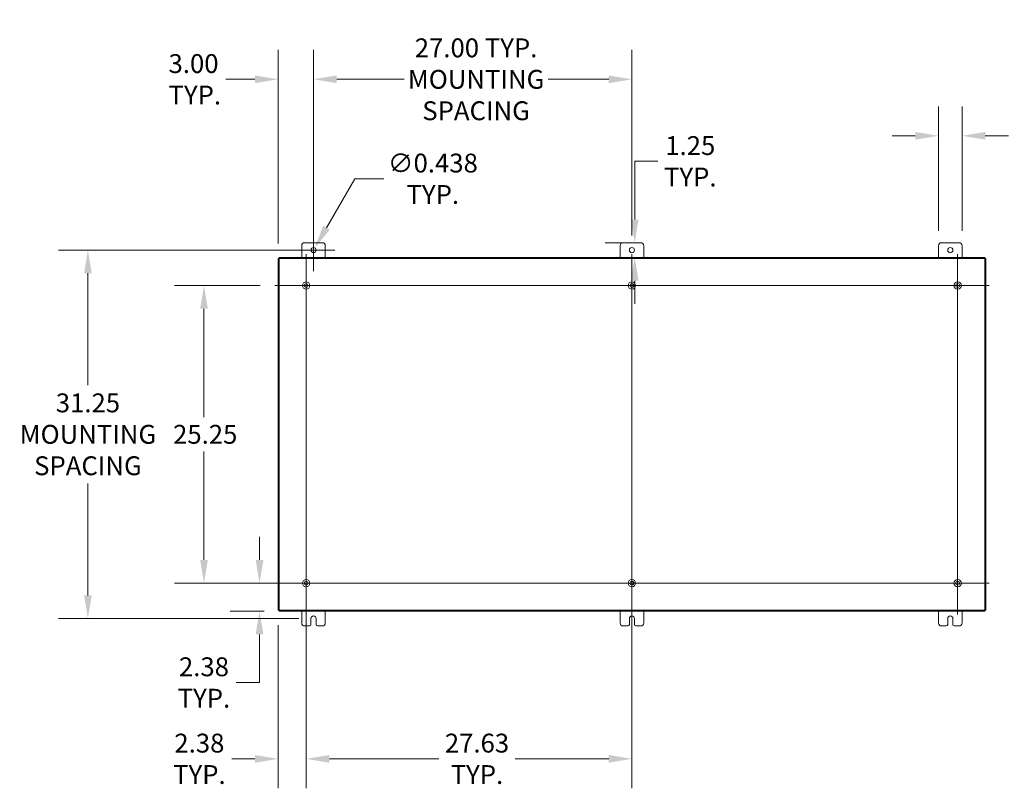
# Model space of a CAD drawing. Units: inches. Extents: x 8 to 329, y 6 to 202.
# Drawn here: x 200 to 284, y 98 to 163 of the extents above; entities that cross this region are included whole.
import ezdxf

# ---------------------------------------------------------------- set-up
doc = ezdxf.new("R2010")
doc.units = ezdxf.units.IN
doc.header["$LTSCALE"] = 20
doc.header["$MEASUREMENT"] = 0
for name, color, linetype, lineweight in [('Center Mark (ANSI)', 7, 'Continuous', 5), ('Centerline (ANSI)', 7, 'Continuous', 5), ('Dimension (ANSI)', 7, 'Continuous', 5), ('Hatch (ANSI)', 7, 'Continuous', 5), ('Visible (ANSI)', 7, 'Continuous', 5)]:
    doc.layers.add(name, color=color, linetype=linetype, lineweight=lineweight)
doc.styles.add('Note Text (ANSI)', font='tahoma.ttf')
doc.dimstyles.new('Default (ANSI)', dxfattribs={"dimscale": 20, "dimtxt": 0.08, "dimasz": 0.098425, "dimexe": 0.125, "dimexo": 0.0625, "dimgap": 0.031496, "dimtad": 0, "dimtih": 1, "dimtoh": 1, "dimrnd": 1e-08, "dimzin": 0, "dimdsep": 46, "dimtxsty": 'Note Text (ANSI)', "dimcen": 0.09, "dimdle": 0.393701, "dimclrd": 256, "dimclre": 256, "dimclrt": 256, "dimadec": 0, "dimazin": 0, "dimtfac": 1.25, "dimtofl": 0, "dimtmove": 0, "dimatfit": 3, "dimfxl": 1, "dimtolj": 1, "dimtzin": 0, "dimlwd": -1, "dimlwe": -1, "dimarcsym": 0})

# ---------------------------------------------------------------- blocks, each defined once
blk = doc.blocks.new('*D21')
at = {"layer": 'Defpoints', "color": 0, "transparency": 16777216}
for p in [(225.04, 157.888), (225.04, 143.402), (222.04, 142.703)]:
    blk.add_point(p, dxfattribs=at)
at = {"layer": 'Dimension (ANSI)', "transparency": 16777216}
for p, q in [((222.04, 143.953), (222.04, 160.388)), ((225.04, 144.652), (225.04, 160.388)), ((220.071, 157.888), (217.6, 157.888)), ((227.008, 157.888), (228.977, 157.888))]:
    blk.add_line(p, q, dxfattribs=at)
for points in [[(220.071, 158.216), (220.071, 157.559), (222.04, 157.888)], [(227.008, 158.216), (227.008, 157.559), (225.04, 157.888)]]:
    blk.add_solid(points, dxfattribs=at)
at = {"layer": 'Dimension (ANSI)', "transparency": 16777216, "insert": (212.743, 157.888), "char_height": 1.6, "attachment_point": 4, "style": 'Note Text (ANSI)'}
blk.add_mtext('\\A1;3.00\\PTYP.', dxfattribs=at)
blk = doc.blocks.new('*D22')
at = {"layer": 'Defpoints', "color": 0, "transparency": 16777216}
for p in [(252.04, 157.888), (225.04, 143.402), (252.04, 143.402)]:
    blk.add_point(p, dxfattribs=at)
at = {"layer": 'Dimension (ANSI)', "transparency": 16777216}
for p, q in [((225.04, 144.652), (225.04, 160.388)), ((252.04, 144.652), (252.04, 160.388)), ((227.008, 157.888), (232.723, 157.888)), ((250.071, 157.888), (244.924, 157.888))]:
    blk.add_line(p, q, dxfattribs=at)
for points in [[(227.008, 158.216), (227.008, 157.559), (225.04, 157.888)], [(250.071, 158.216), (250.071, 157.559), (252.04, 157.888)]]:
    blk.add_solid(points, dxfattribs=at)
at = {"layer": 'Dimension (ANSI)', "transparency": 16777216, "insert": (238.823, 157.888), "char_height": 1.6, "attachment_point": 5, "style": 'Note Text (ANSI)'}
blk.add_mtext('\\A1;27.00 TYP.\\PMOUNTING\\PSPACING', dxfattribs=at)
blk = doc.blocks.new('*D23')
at = {"layer": 'Defpoints', "color": 0, "transparency": 16777216}
for p in [(220.459, 115.152), (224.415, 115.152), (222.114, 112.777)]:
    blk.add_point(p, dxfattribs=at)
at = {"layer": 'Dimension (ANSI)', "transparency": 16777216}
for p, q in [((220.459, 117.12), (220.459, 119.089)), ((223.165, 115.152), (217.959, 115.152)), ((220.864, 112.777), (217.959, 112.777)), ((220.459, 110.808), (220.459, 106.726)), ((220.459, 106.726), (218.49, 106.726))]:
    blk.add_line(p, q, dxfattribs=at)
for points in [[(220.131, 117.12), (220.787, 117.12), (220.459, 115.152)], [(220.131, 110.808), (220.787, 110.808), (220.459, 112.777)]]:
    blk.add_solid(points, dxfattribs=at)
at = {"layer": 'Dimension (ANSI)', "transparency": 16777216, "insert": (215.747, 106.726), "char_height": 1.6, "attachment_point": 5, "style": 'Note Text (ANSI)'}
blk.add_mtext('\\A1;2.38\\PTYP.', dxfattribs=at)
blk = doc.blocks.new('*D24')
at = {"layer": 'Defpoints', "color": 0, "transparency": 16777216}
for p in [(224.415, 115.152), (222.04, 112.851), (224.415, 100.252)]:
    blk.add_point(p, dxfattribs=at)
at = {"layer": 'Dimension (ANSI)', "transparency": 16777216}
for p, q in [((224.415, 113.902), (224.415, 97.752)), ((222.04, 111.601), (222.04, 97.752)), ((220.071, 100.252), (218.103, 100.252)), ((226.383, 100.252), (228.352, 100.252))]:
    blk.add_line(p, q, dxfattribs=at)
for points in [[(220.071, 100.58), (220.071, 99.924), (222.04, 100.252)], [(226.383, 100.58), (226.383, 99.924), (224.415, 100.252)]]:
    blk.add_solid(points, dxfattribs=at)
at = {"layer": 'Dimension (ANSI)', "transparency": 16777216, "insert": (215.359, 100.252), "char_height": 1.6, "attachment_point": 5, "style": 'Note Text (ANSI)'}
blk.add_mtext('\\A1;2.38\\PTYP.', dxfattribs=at)
blk = doc.blocks.new('*D25')
at = {"layer": 'Defpoints', "color": 0, "transparency": 16777216}
for p in [(224.415, 115.152), (252.04, 115.152), (252.04, 100.252)]:
    blk.add_point(p, dxfattribs=at)
at = {"layer": 'Dimension (ANSI)', "transparency": 16777216}
for p, q in [((224.415, 113.902), (224.415, 97.752)), ((252.04, 113.902), (252.04, 97.752)), ((226.383, 100.252), (235.657, 100.252)), ((250.071, 100.252), (242.146, 100.252))]:
    blk.add_line(p, q, dxfattribs=at)
for points in [[(226.383, 100.58), (226.383, 99.924), (224.415, 100.252)], [(250.071, 100.58), (250.071, 99.924), (252.04, 100.252)]]:
    blk.add_solid(points, dxfattribs=at)
at = {"layer": 'Dimension (ANSI)', "transparency": 16777216, "insert": (238.901, 100.252), "char_height": 1.6, "attachment_point": 5, "style": 'Note Text (ANSI)'}
blk.add_mtext('\\A1;27.63\\PTYP.', dxfattribs=at)
blk = doc.blocks.new('*D26')
at = {"layer": 'Defpoints', "color": 0, "transparency": 16777216}
for p in [(205.907, 143.402), (225.04, 143.402), (225.04, 112.152)]:
    blk.add_point(p, dxfattribs=at)
at = {"layer": 'Dimension (ANSI)', "transparency": 16777216}
for p, q in [((223.79, 143.402), (203.407, 143.402)), ((205.907, 141.433), (205.907, 131.937)), ((205.907, 114.12), (205.907, 123.617)), ((223.79, 112.152), (203.407, 112.152))]:
    blk.add_line(p, q, dxfattribs=at)
for points in [[(205.579, 141.433), (206.235, 141.433), (205.907, 143.402)], [(205.579, 114.12), (206.235, 114.12), (205.907, 112.152)]]:
    blk.add_solid(points, dxfattribs=at)
at = {"layer": 'Dimension (ANSI)', "transparency": 16777216, "insert": (205.907, 127.777), "char_height": 1.6, "attachment_point": 5, "style": 'Note Text (ANSI)'}
blk.add_mtext('\\A1;31.25\\PMOUNTING\\PSPACING', dxfattribs=at)
blk = doc.blocks.new('*D32')
at = {"layer": 'Defpoints', "color": 0, "transparency": 16777216}
for p in [(224.93, 143.212), (225.149, 143.591)]:
    blk.add_point(p, dxfattribs=at)
at = {"layer": 'Dimension (ANSI)', "transparency": 16777216}
for p, q in [((228.533, 149.452), (226.133, 145.296)), ((231.006, 149.452), (228.533, 149.452)), ((225.04, 141.602), (225.04, 145.202)), ((223.24, 143.402), (226.84, 143.402))]:
    blk.add_line(p, q, dxfattribs=at)
blk.add_solid([(225.849, 145.46), (226.418, 145.132), (225.149, 143.591)], dxfattribs=at)
at = {"layer": 'Dimension (ANSI)', "transparency": 16777216, "insert": (235.156, 149.452), "char_height": 1.6, "attachment_point": 5, "style": 'Note Text (ANSI)'}
blk.add_mtext('\\A1;\\fTahoma|b0|i0;\\H1.6000;∅0.438\\P\\fTahoma|b0|i0;\\H1.6000;TYP.', dxfattribs=at)
blk = doc.blocks.new('*D33')
at = {"layer": 'Defpoints', "color": 0, "transparency": 16777216}
for p in [(252.79, 144.027), (252.278, 142.777), (258.232, 142.777)]:
    blk.add_point(p, dxfattribs=at)
at = {"layer": 'Dimension (ANSI)', "transparency": 16777216}
for p, q in [((252.278, 145.995), (252.278, 150.935)), ((252.278, 150.935), (254.247, 150.935)), ((251.54, 144.027), (249.778, 144.027)), ((252.278, 140.808), (252.278, 138.84))]:
    blk.add_line(p, q, dxfattribs=at)
for points in [[(251.95, 145.995), (252.606, 145.995), (252.278, 144.027)], [(251.95, 140.808), (252.606, 140.808), (252.278, 142.777)]]:
    blk.add_solid(points, dxfattribs=at)
at = {"layer": 'Dimension (ANSI)', "transparency": 16777216, "insert": (256.99, 150.935), "char_height": 1.6, "attachment_point": 5, "style": 'Note Text (ANSI)'}
blk.add_mtext('\\A1;1.25\\PTYP.', dxfattribs=at)
blk = doc.blocks.new('*D34')
at = {"layer": 'Defpoints', "color": 0, "transparency": 16777216}
for p in [(280.04, 153.096), (278.04, 143.777), (280.04, 143.777)]:
    blk.add_point(p, dxfattribs=at)
at = {"layer": 'Dimension (ANSI)', "transparency": 16777216}
for p, q in [((278.04, 145.027), (278.04, 155.596)), ((280.04, 145.027), (280.04, 155.596)), ((276.071, 153.096), (274.103, 153.096)), ((282.008, 153.096), (283.977, 153.096))]:
    blk.add_line(p, q, dxfattribs=at)
for points in [[(276.071, 153.424), (276.071, 152.768), (278.04, 153.096)], [(282.008, 153.424), (282.008, 152.768), (280.04, 153.096)]]:
    blk.add_solid(points, dxfattribs=at)
at = {"layer": 'Dimension (ANSI)', "transparency": 16777216, "insert": (286.72, 153.096), "char_height": 1.6, "attachment_point": 5, "style": 'Note Text (ANSI)'}
blk.add_mtext('\\A1;2.00\\PTYP.', dxfattribs=at)
blk = doc.blocks.new('*D39')
at = {"layer": 'Defpoints', "color": 0, "transparency": 16777216}
for p in [(215.747, 140.402), (221.75, 140.402), (221.75, 115.152)]:
    blk.add_point(p, dxfattribs=at)
at = {"layer": 'Dimension (ANSI)', "transparency": 16777216}
for p, q in [((220.5, 140.402), (213.247, 140.402)), ((215.747, 138.433), (215.747, 129.24)), ((215.747, 117.12), (215.747, 126.313)), ((220.5, 115.152), (213.247, 115.152))]:
    blk.add_line(p, q, dxfattribs=at)
for points in [[(215.418, 138.433), (216.075, 138.433), (215.747, 140.402)], [(215.418, 117.12), (216.075, 117.12), (215.747, 115.152)]]:
    blk.add_solid(points, dxfattribs=at)
at = {"layer": 'Dimension (ANSI)', "transparency": 16777216, "insert": (213.127, 127.777), "char_height": 1.6, "attachment_point": 4, "style": 'Note Text (ANSI)'}
blk.add_mtext('\\A1;25.25', dxfattribs=at)

msp = doc.modelspace()

# ---------------------------------------------------------------- hatches: boundary and pattern name
at = {"layer": 'Hatch (ANSI)'}
h = msp.add_hatch(dxfattribs=at)
h.set_pattern_fill('ANSI31', color=256, scale=20, angle=75, style=0)
h.paths.add_polyline_path([(222.0397, 112.8506), (222.1137, 112.8506), (222.1137, 142.7026), (222.0397, 142.7026)])
h = msp.add_hatch(dxfattribs=at)
h.set_pattern_fill('ANSI31', color=256, scale=20, angle=-15, style=0)
h.paths.add_polyline_path([(222.1137, 112.8506), (222.1137, 112.7766), (281.9657, 112.7766), (281.9657, 112.8506)])
h.paths.add_polyline_path([(281.9657, 142.7026), (281.9657, 142.7766), (222.1137, 142.7766), (222.1137, 142.7026)])
h = msp.add_hatch(dxfattribs=at)
h.set_pattern_fill('ANSI31', color=256, scale=20, angle=15, style=0)
h.paths.add_polyline_path([(282.0397, 142.7026), (281.9657, 142.7026), (281.9657, 112.8506), (282.0397, 112.8506)])

# ---------------------------------------------------------------- linework, layer by layer
at = {"layer": 'Center Mark (ANSI)', "linetype": 'Continuous'}
for p, q in [((227.0797, 140.4016), (221.7497, 140.4016)), ((254.7047, 140.4016), (249.3747, 140.4016)), ((282.3297, 140.4016), (276.9997, 140.4016)), ((279.6647, 112.4866), (279.6647, 117.8166)), ((227.0797, 115.1516), (221.7497, 115.1516)), ((254.7047, 115.1516), (249.3747, 115.1516))]:
    msp.add_line(p, q, dxfattribs=at)
at = {"layer": 'Centerline (ANSI)', "linetype": 'Continuous'}
for p, q in [((224.4147, 143.0666), (224.4147, 112.4866)), ((252.0397, 143.0666), (252.0397, 112.4866)), ((279.6647, 143.0666), (279.6647, 112.4866)), ((221.7497, 140.4016), (282.3297, 140.4016)), ((282.3297, 115.1516), (221.7497, 115.1516))]:
    msp.add_line(p, q, dxfattribs=at)
at = {"layer": 'Visible (ANSI)'}
for p, q in [((224.0397, 142.7766), (224.0397, 143.7766)), ((224.2897, 144.0266), (225.7897, 144.0266)), ((226.0397, 143.7766), (226.0397, 142.7766)), ((251.0397, 142.7766), (251.0397, 143.7766)), ((251.2897, 144.0266), (252.7897, 144.0266)), ((253.0397, 143.7766), (253.0397, 142.7766)), ((278.0397, 142.7766), (278.0397, 143.7766)), ((278.2897, 144.0266), (279.7897, 144.0266)), ((280.0397, 143.7766), (280.0397, 142.7766)), ((222.1137, 142.7026), (222.0397, 142.7026)), ((222.0397, 142.7026), (222.0397, 112.8506)), ((281.9657, 142.7766), (222.1137, 142.7766)), ((222.1137, 142.7766), (222.1137, 142.7026)), ((222.1137, 112.8506), (222.1137, 142.7026)), ((222.1137, 142.7026), (281.9657, 142.7026)), ((281.9657, 142.7026), (281.9657, 142.7766)), ((282.0397, 142.7026), (281.9657, 142.7026)), ((281.9657, 142.7026), (281.9657, 112.8506)), ((282.0397, 112.8506), (282.0397, 142.7026)), ((222.0397, 112.8506), (222.1137, 112.8506)), ((222.1137, 112.8506), (222.1137, 112.7766)), ((281.9657, 112.8506), (222.1137, 112.8506)), ((222.1137, 112.7766), (281.9657, 112.7766)), ((224.0397, 111.7766), (224.0397, 112.7766)), ((226.0397, 112.7766), (226.0397, 111.7766)), ((251.0397, 111.7766), (251.0397, 112.7766)), ((253.0397, 112.7766), (253.0397, 111.7766)), ((278.0397, 111.7766), (278.0397, 112.7766)), ((280.0397, 112.7766), (280.0397, 111.7766)), ((281.9657, 112.8506), (282.0397, 112.8506)), ((281.9657, 112.7766), (281.9657, 112.8506)), ((224.8207, 111.6516), (224.8207, 112.1516)), ((225.2587, 112.1516), (225.2587, 111.6516)), ((251.8207, 111.6516), (251.8207, 112.1516)), ((252.2587, 112.1516), (252.2587, 111.6516)), ((278.8207, 111.6516), (278.8207, 112.1516)), ((279.2587, 112.1516), (279.2587, 111.6516)), ((224.6957, 111.5266), (224.2897, 111.5266)), ((225.7897, 111.5266), (225.3837, 111.5266)), ((251.6957, 111.5266), (251.2897, 111.5266)), ((252.7897, 111.5266), (252.3837, 111.5266)), ((278.6957, 111.5266), (278.2897, 111.5266)), ((279.7897, 111.5266), (279.3837, 111.5266))]:
    msp.add_line(p, q, dxfattribs=at)
for centre, radius in [((225.0397, 143.4016), 0.219), ((252.0397, 143.4016), 0.219), ((279.0397, 143.4016), 0.219), ((224.4147, 140.4016), 0.3125), ((224.4147, 140.4016), 0.165), ((252.0397, 140.4016), 0.3125), ((252.0397, 140.4016), 0.165), ((279.6647, 140.4016), 0.3125), ((279.6647, 140.4016), 0.165), ((224.4147, 115.1516), 0.3125), ((224.4147, 115.1516), 0.165), ((252.0397, 115.1516), 0.3125), ((252.0397, 115.1516), 0.165), ((279.6647, 115.1516), 0.3125), ((279.6647, 115.1516), 0.165)]:
    msp.add_circle(centre, radius, dxfattribs=at)
for centre, radius, start, end in [((224.2897, 143.7766), 0.25, 90, 180), ((225.7897, 143.7766), 0.25, 0, 90), ((251.2897, 143.7766), 0.25, 90, 180), ((252.7897, 143.7766), 0.25, 0, 90), ((278.2897, 143.7766), 0.25, 90, 180), ((279.7897, 143.7766), 0.25, 0, 90), ((225.0397, 112.1516), 0.219, 0, 180), ((252.0397, 112.1516), 0.219, 0, 180), ((279.0397, 112.1516), 0.219, 0, 180), ((224.2897, 111.7766), 0.25, 180, 270), ((224.6957, 111.6516), 0.125, 270, 0), ((225.3837, 111.6516), 0.125, 180, 270), ((225.7897, 111.7766), 0.25, 270, 0), ((251.2897, 111.7766), 0.25, 180, 270), ((251.6957, 111.6516), 0.125, 270, 0), ((252.3837, 111.6516), 0.125, 180, 270), ((252.7897, 111.7766), 0.25, 270, 0), ((278.2897, 111.7766), 0.25, 180, 270), ((278.6957, 111.6516), 0.125, 270, 0), ((279.3837, 111.6516), 0.125, 180, 270), ((279.7897, 111.7766), 0.25, 270, 0)]:
    msp.add_arc(centre, radius, start, end, dxfattribs=at)

# ---------------------------------------------------------------- dimensions: what is measured, and where the dimension line sits
at = {"layer": 'Dimension (ANSI)'}
for base, p1, p2, angle, text, override, picture, middle in [((252.0397, 157.8876), (225.0397, 143.4016), (252.0397, 143.4016), 180, '<> TYP.\\PMOUNTING\\PSPACING', {"dimgap": 0.031496, "dimtih": 0, "dimtoh": 0, "dimdec": 2, "dimtol": 0, "dimlim": 0, "dimtp": 0, "dimtm": 0, "dimtdec": 2, "dimatfit": 1}, '*D22', (238.8234, 157.8876)), ((225.0397, 157.8876), (222.0397, 142.7026), (225.0397, 143.4016), 180, '<>\\PTYP.', {"dimgap": 0.031496, "dimtih": 0, "dimtoh": 0, "dimdec": 2, "dimtol": 0, "dimlim": 0, "dimtp": 0, "dimtm": 0, "dimtdec": 2, "dimatfit": 1}, '*D21', (214.8567, 157.8876)), ((252.2784, 142.7766), (252.7897, 144.0266), (258.232, 142.7766), 270, '<>\\PTYP.', {"dimgap": 0.031496, "dimdec": 2, "dimse2": 1, "dimtol": 0, "dimlim": 0, "dimtp": 0, "dimtm": 0, "dimtdec": 2, "dimatfit": 1}, '*D33', (256.9905, 150.9354)), ((205.9069, 143.4016), (225.0397, 112.1516), (225.0397, 143.4016), 90, '<>\\PMOUNTING\\PSPACING', {"dimgap": 0.031496, "dimdec": 2, "dimtol": 0, "dimlim": 0, "dimtp": 0, "dimtm": 0, "dimtdec": 2, "dimatfit": 1}, '*D26', (205.9069, 127.7766)), ((220.4586041039, 115.1515586267), (222.1137377918, 112.7765586267), (224.4147377918, 115.1515586267), 270, '<>\\PTYP.', {"dimgap": 0.031496, "dimdec": 2, "dimtol": 0, "dimlim": 0, "dimtp": 0, "dimtm": 0, "dimtdec": 2, "dimatfit": 1}, '*D23', (215.7465457016, 106.7257917155)), ((224.4147377918, 100.2521334298), (222.0397377918, 112.8505586267), (224.4147377918, 115.1515586267), 180, '<>\\PTYP.', {"dimgap": 0.031496, "dimtih": 0, "dimtoh": 0, "dimdec": 2, "dimtol": 0, "dimlim": 0, "dimtp": 0, "dimtm": 0, "dimtdec": 2, "dimatfit": 1}, '*D24', (215.3591754971, 100.2521334298)), ((252.0397377918, 100.2521334298), (224.4147377918, 115.1515586267), (252.0397377918, 115.1515586267), 180, '<>\\PTYP.', {"dimgap": 0.031496, "dimtih": 0, "dimtoh": 0, "dimdec": 2, "dimtol": 0, "dimlim": 0, "dimtp": 0, "dimtm": 0, "dimtdec": 2, "dimatfit": 1}, '*D25', (238.9013810144, 100.2521334298))]:
    dim = msp.add_linear_dim(base=base, p1=p1, p2=p2, angle=angle, text=text, dimstyle='Default (ANSI)', override=override, dxfattribs=at)
    dim.commit()
    dim.dimension.update_dxf_attribs({"geometry": picture, "text_midpoint": middle, "dimtype": 160})
dim = msp.add_linear_dim(base=(280.0397, 153.096), p1=(278.0397, 143.7766), p2=(280.0397, 143.7766), text='<>\\PTYP.', dimstyle='Default (ANSI)', override={"dimgap": 0.031496, "dimtih": 0, "dimtoh": 0, "dimdec": 2, "dimtol": 0, "dimlim": 0, "dimtp": 0, "dimtm": 0, "dimtdec": 2, "dimatfit": 1}, dxfattribs=at)
dim.commit()
dim.dimension.update_dxf_attribs({"geometry": '*D34', "text_midpoint": (286.7203, 153.096), "dimtype": 160})
dim = msp.add_diameter_dim_2p(p1=(224.9302, 143.2119), p2=(225.1492, 143.5912), text='\\fTahoma|b0|i0;\\H1.6000;<>\\P\\fTahoma|b0|i0;\\H1.6000;TYP.', dimstyle='Default (ANSI)', override={"dimgap": 0.031496, "dimdec": 3, "dimlfac": 1, "dimtol": 0, "dimlim": 0, "dimtp": 0, "dimtm": 0, "dimtdec": 2}, dxfattribs=at)
dim.commit()
dim.dimension.update_dxf_attribs({"geometry": '*D32', "text_midpoint": (235.1561, 149.452), "dimtype": 163})
dim = msp.add_linear_dim(base=(215.7465, 140.4016), p1=(221.7497, 115.1516), p2=(221.7497, 140.4016), angle=90, dimstyle='Default (ANSI)', override={"dimgap": 0.031496, "dimdec": 2, "dimtol": 0, "dimlim": 0, "dimtp": 0, "dimtm": 0, "dimtdec": 2, "dimatfit": 1}, dxfattribs=at)
dim.commit()
dim.dimension.update_dxf_attribs({"geometry": '*D39', "text_midpoint": (215.7465, 127.7766), "dimtype": 160})

doc.saveas('drawing.dxf')
